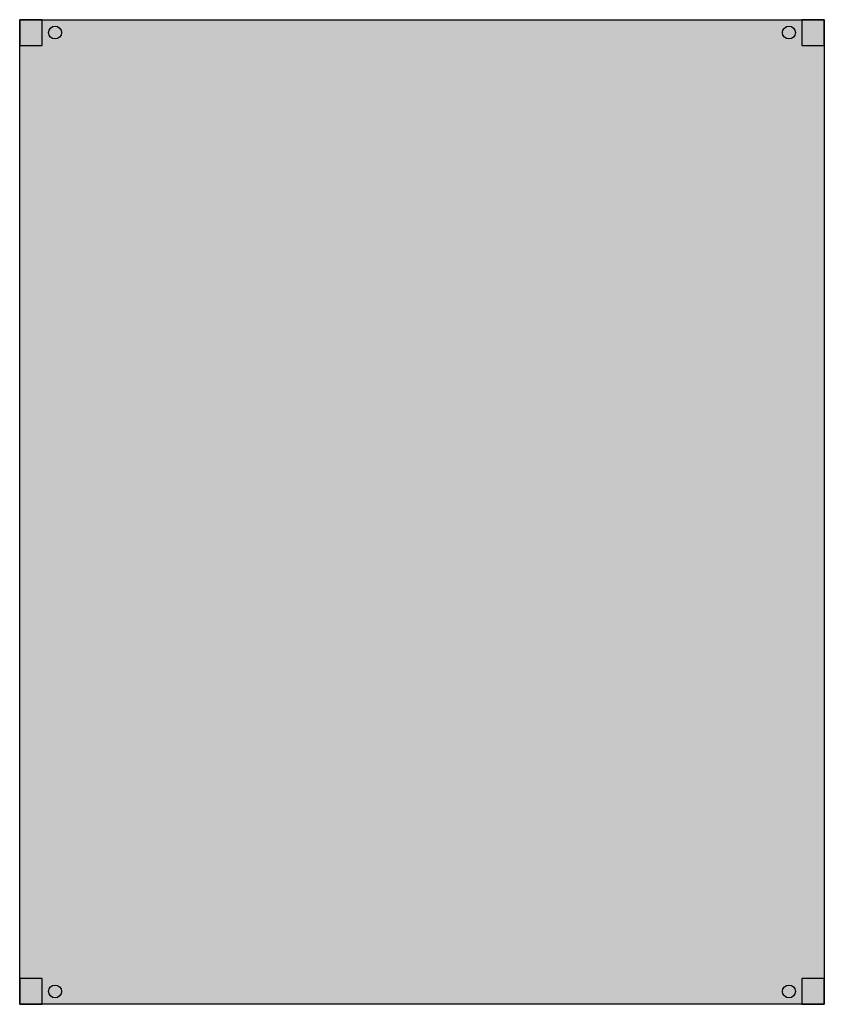
# Model space of a CAD drawing. Extents: x 1.4 to 26.4, y -1.3 to 29.3.
import ezdxf

# ---------------------------------------------------------------- set-up
doc = ezdxf.new("R2010")
doc.units = 0
doc.header["$MEASUREMENT"] = 0
doc.layers.get('0').update_dxf_attribs({"linetype": 'CONTINUOUS'})
doc.layers.add('1', color=7, linetype='CONTINUOUS')
doc.layers.add('29', color=7, linetype='CONTINUOUS')

# ---------------------------------------------------------------- blocks, each defined once
blk = doc.blocks.new('MZM212')
at = {"layer": '1', "color": 7, "linetype": 'CONTINUOUS'}
for points in [[(26.4, 29.3), (26.4, -1.3), (1.4, -1.3), (1.4, 29.3)], [(2.1, 28.5), (2.1, 29.3), (1.4, 29.3), (1.4, 28.5)], [(26.4, 28.5), (26.4, 29.3), (25.7, 29.3), (25.7, 28.5)], [(2.1, -1.3), (2.1, -0.5), (1.4, -0.5), (1.4, -1.3)], [(26.4, -1.3), (26.4, -0.5), (25.7, -0.5), (25.7, -1.3)]]:
    blk.add_lwpolyline(points, close=True, dxfattribs=at)
for centre in [(2.5, 28.9), (25.3, 28.9), (2.5, -0.9), (25.3, -0.9)]:
    blk.add_circle(centre, 0.2, dxfattribs=at)
at = {"layer": '1', "color": 255, "linetype": 'CONTINUOUS'}
blk.add_solid([(26.4, 29.3), (26.4, -1.3), (1.4, 29.3), (1.4, -1.3)], dxfattribs=at)
at = {"layer": '29', "color": 7, "linetype": 'CONTINUOUS'}
for points in [[(26.4, 29.3), (26.4, -1.3), (1.4, -1.3), (1.4, 29.3)], [(2.1, 28.5), (2.1, 29.3), (1.4, 29.3), (1.4, 28.5)], [(26.4, 28.5), (26.4, 29.3), (25.7, 29.3), (25.7, 28.5)], [(2.1, -1.3), (2.1, -0.5), (1.4, -0.5), (1.4, -1.3)], [(26.4, -1.3), (26.4, -0.5), (25.7, -0.5), (25.7, -1.3)]]:
    blk.add_lwpolyline(points, close=True, dxfattribs=at)
for centre in [(2.5, 28.9), (25.3, 28.9), (2.5, -0.9), (25.3, -0.9)]:
    blk.add_circle(centre, 0.2, dxfattribs=at)
at = {"layer": '29', "color": 255, "linetype": 'CONTINUOUS'}
blk.add_solid([(26.4, 29.3), (26.4, -1.3), (1.4, 29.3), (1.4, -1.3)], dxfattribs=at)

msp = doc.modelspace()

# ---------------------------------------------------------------- block references
msp.add_blockref('MZM212', (0, 0))

doc.saveas('drawing.dxf')
